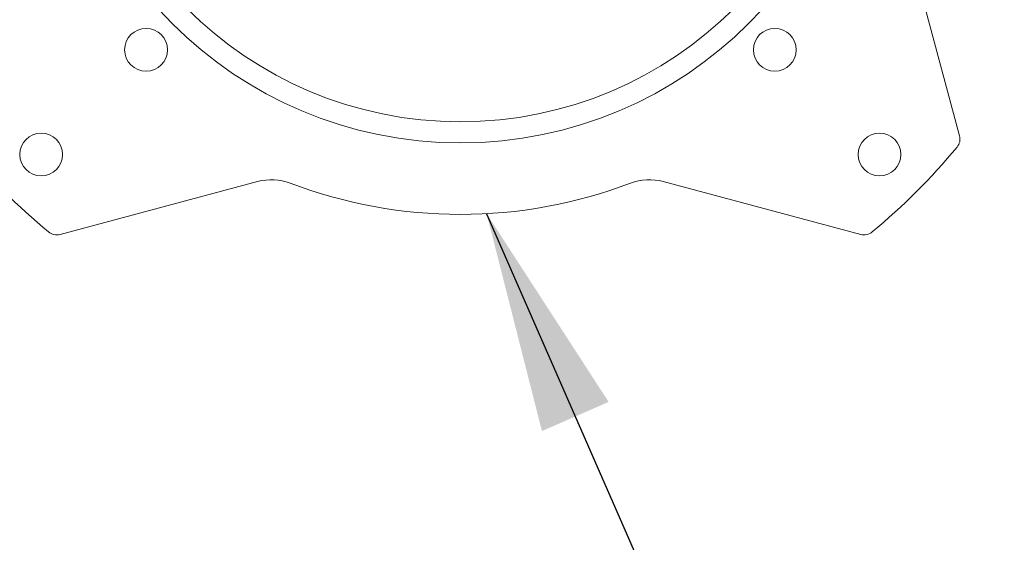
# Model space of a CAD drawing. Units: inches. Extents: x 4 to 132, y 2 to 86.
# Drawn here: x 67 to 71, y 40 to 42 of the extents above; entities that cross this region are included whole.
import ezdxf

# ---------------------------------------------------------------- set-up
doc = ezdxf.new("R2010")
doc.units = ezdxf.units.IN
doc.header["$LTSCALE"] = 8
doc.header["$MEASUREMENT"] = 0
doc.layers.add('LAYER_1', color=5, linetype='Continuous')
doc.dimstyles.new('SLDDIMSTYLE3', dxfattribs={"dimtxt": 0, "dimasz": 1.04, "dimexe": 0, "dimexo": 0.0625, "dimgap": 0, "dimtad": 0, "dimtih": 1, "dimtoh": 1, "dimdec": 0, "dimrnd": 1e-09, "dimzin": 0, "dimdsep": 46, "dimtxsty": 'Standard', "dimsah": 1, "dimcen": 0.09, "dimadec": 0, "dimazin": 0, "dimtfac": 1.04, "dimtdec": 0, "dimtofl": 0, "dimtmove": 0, "dimatfit": 3, "dimfxl": 1, "dimfrac": 2, "dimtolj": 1, "dimtzin": 0, "dimarcsym": 0})

msp = doc.modelspace()

# ---------------------------------------------------------------- linework, layer by layer
at = {"color": 7, "linetype": 'Continuous', "lineweight": 15}
for p, q in [((71.065624, 41.825804), (70.817039, 42.753532)), ((66.841151, 41.36207), (67.76888, 41.610655)), ((69.674162, 41.610655), (70.60189, 41.36207))]:
    msp.add_line(p, q, dxfattribs=at)
for centre, radius in [((68.721521, 43.706173), 1.91409), ((68.721521, 43.706173), 1.81497), ((67.245143, 42.229795), 0.1005), ((70.197899, 42.229795), 0.1005), ((66.753017, 41.737669), 0.1005), ((70.690025, 41.737669), 0.1005)]:
    msp.add_circle(centre, radius, dxfattribs=at)
for centre, radius, start, end in [((71.007668, 41.810275), 0.06, 320.331132, 15), ((68.721521, 43.706173), 3.03, 219.668868, 230.331132), ((68.721521, 43.706173), 3.03, 309.668868, 320.331132), ((67.833585, 41.369173), 0.25, 69.195863, 105), ((69.609457, 41.369173), 0.25, 75, 110.804137), ((68.721521, 43.706173), 2.25, 249.195863, 290.804137), ((66.825622, 41.420026), 0.06, 230.331132, 285), ((70.617419, 41.420026), 0.06, 255, 309.668868)]:
    msp.add_arc(centre, radius, start, end, dxfattribs=at)

# ---------------------------------------------------------------- leaders
at = {"layer": 'LAYER_1'}
msp.add_leader([(68.844762, 41.459551), (71.275929, 35.893485), (69.275929, 35.893485)], dimstyle='SLDDIMSTYLE3', dxfattribs=at)

doc.saveas('drawing.dxf')
